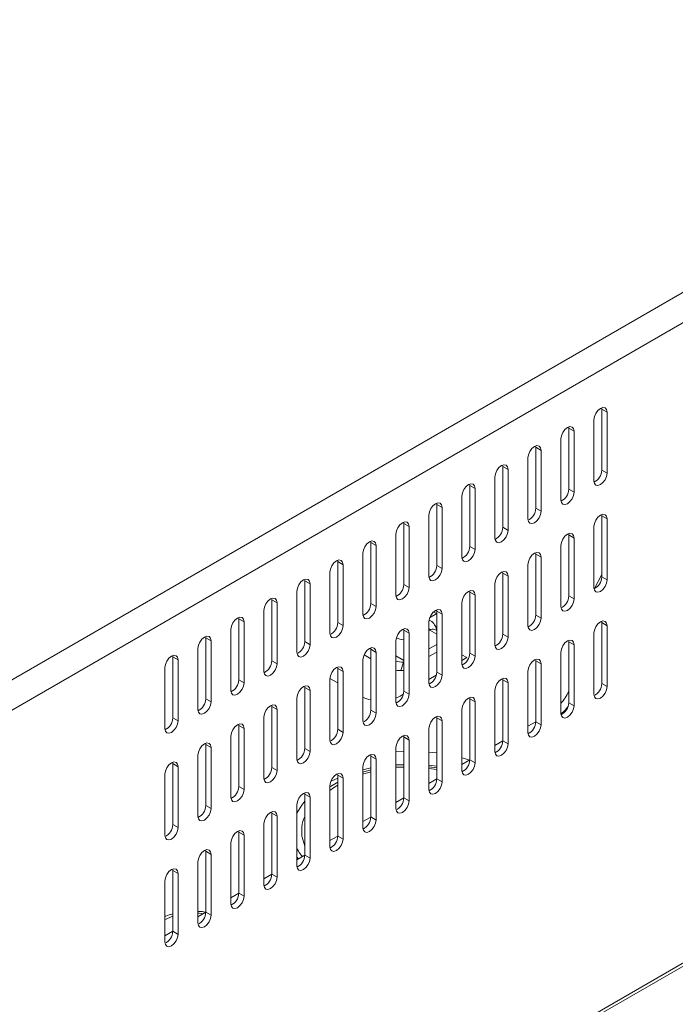
# Model space of a CAD drawing. Units: millimetres. Extents: x 0 to 1784, y 0 to 841.
# Drawn here: x 1588 to 1635, y 529 to 599 of the extents above; entities that cross this region are included whole.
import ezdxf

# ---------------------------------------------------------------- set-up
doc = ezdxf.new("R2010")
doc.units = ezdxf.units.MM

msp = doc.modelspace()

# ---------------------------------------------------------------- linework, layer by layer
at = {"color": 7, "linetype": 'Continuous', "lineweight": 15}
for p, q in [((1487.8511, 494.8219), (1668.8704, 599.3222)), ((1488.7939, 493.189), (1669.8132, 597.6892)), ((1629.3588, 571.6043), (1629.3667, 571.5091)), ((1629.3667, 571.5091), (1629.7439, 571.2914)), ((1629.3667, 571.5091), (1629.3667, 567.1543)), ((1629.7439, 571.2914), (1629.7439, 566.9366)), ((1627.0017, 570.2436), (1627.0097, 570.1485)), ((1628.8011, 566.3923), (1628.8011, 570.7472)), ((1627.0097, 570.1485), (1627.3868, 569.9308)), ((1627.0097, 570.1485), (1627.0097, 565.7936)), ((1627.3868, 569.9308), (1627.3868, 565.5759)), ((1624.6447, 568.8829), (1624.6527, 568.7878)), ((1626.444, 565.0316), (1626.444, 569.3865)), ((1624.6527, 568.7878), (1625.0298, 568.5701)), ((1624.6527, 568.7878), (1624.6527, 564.4329)), ((1625.0298, 568.5701), (1625.0298, 564.2152)), ((1622.2877, 567.5222), (1622.2957, 567.4271)), ((1622.2957, 567.4271), (1622.6728, 567.2094)), ((1622.2957, 567.4271), (1622.2957, 563.0722)), ((1624.087, 563.6709), (1624.087, 568.0258)), ((1622.6728, 567.2094), (1622.6728, 562.8545)), ((1629.3667, 567.1543), (1629.7439, 566.9366)), ((1619.9307, 566.1616), (1619.9386, 566.0664)), ((1619.9386, 566.0664), (1620.3158, 565.8487)), ((1619.9386, 566.0664), (1619.9386, 561.7115)), ((1621.73, 562.3102), (1621.73, 566.6651)), ((1619.373, 560.9496), (1619.373, 565.3044)), ((1620.3158, 565.8487), (1620.3158, 561.4938)), ((1627.0097, 565.7936), (1627.3868, 565.5759)), ((1617.5736, 564.8009), (1617.5816, 564.7057)), ((1617.5816, 564.7057), (1617.9587, 564.488)), ((1617.5816, 564.7057), (1617.5816, 560.3509)), ((1617.0159, 559.5889), (1617.0159, 563.9438)), ((1617.9587, 564.488), (1617.9587, 560.1332)), ((1624.6527, 564.4329), (1625.0298, 564.2152)), ((1629.3588, 563.9832), (1629.3667, 563.8881)), ((1629.3667, 563.8881), (1629.7439, 563.6704)), ((1629.3667, 563.8881), (1629.3667, 559.5332)), ((1615.2166, 563.4402), (1615.2246, 563.3451)), ((1615.2246, 563.3451), (1615.6017, 563.1274)), ((1615.2246, 563.3451), (1615.2246, 558.9902)), ((1629.7439, 563.6704), (1629.7439, 559.3155)), ((1614.6589, 558.2282), (1614.6589, 562.5831)), ((1615.6017, 563.1274), (1615.6017, 558.7725)), ((1622.2957, 563.0722), (1622.6728, 562.8545)), ((1627.0017, 562.6226), (1627.0097, 562.5274)), ((1627.0097, 562.5274), (1627.3868, 562.3097)), ((1627.0097, 562.5274), (1627.0097, 558.1725)), ((1628.8011, 558.7712), (1628.8011, 563.1261)), ((1612.8596, 562.0795), (1612.8676, 561.9844)), ((1612.8676, 561.9844), (1613.2447, 561.7667)), ((1612.8676, 561.9844), (1612.8676, 557.6295)), ((1627.3868, 562.3097), (1627.3868, 557.9548)), ((1612.3019, 556.8675), (1612.3019, 561.2224)), ((1613.2447, 561.7667), (1613.2447, 557.4118)), ((1619.9386, 561.7115), (1620.3158, 561.4938)), ((1624.6447, 561.2619), (1624.6527, 561.1667)), ((1624.6527, 561.1667), (1625.0298, 560.949)), ((1624.6527, 561.1667), (1624.6527, 556.8119)), ((1626.444, 557.4106), (1626.444, 561.7654)), ((1610.5026, 560.7188), (1610.5106, 560.6237)), ((1610.5106, 560.6237), (1610.8877, 560.406)), ((1610.5106, 560.6237), (1610.5106, 556.2688)), ((1610.8877, 560.406), (1610.8877, 556.0511)), ((1624.087, 556.0499), (1624.087, 560.4048)), ((1625.0298, 560.949), (1625.0298, 556.5941)), ((1609.9449, 555.5068), (1609.9449, 559.8617)), ((1617.5816, 560.3509), (1617.9587, 560.1332)), ((1622.2877, 559.9012), (1622.2957, 559.8061)), ((1622.2957, 559.8061), (1622.6728, 559.5883)), ((1622.2957, 559.8061), (1622.2957, 555.4512)), ((1628.8501, 558.6931), (1629.3667, 559.6988)), ((1608.1456, 559.3582), (1608.1535, 559.263)), ((1608.1535, 559.263), (1608.5307, 559.0453)), ((1608.1535, 559.263), (1608.1535, 554.9081)), ((1608.5307, 559.0453), (1608.5307, 554.6904)), ((1615.2246, 558.9902), (1615.6017, 558.7725)), ((1621.73, 554.6892), (1621.73, 559.0441)), ((1622.6728, 559.5883), (1622.6728, 555.2335)), ((1629.3667, 559.5332), (1629.7439, 559.3155)), ((1607.5878, 554.1462), (1607.5878, 558.501)), ((1619.9307, 558.5405), (1619.9386, 558.4454)), ((1619.9386, 558.4454), (1620.3158, 558.2277)), ((1619.9386, 558.4454), (1619.9386, 554.0905)), ((1605.7885, 557.9975), (1605.7965, 557.9023)), ((1605.7965, 557.9023), (1606.1736, 557.6846)), ((1605.7965, 557.9023), (1605.7965, 553.5475)), ((1606.1736, 557.6846), (1606.1736, 553.3297)), ((1612.8676, 557.6295), (1613.2447, 557.4118)), ((1619.373, 553.3285), (1619.373, 557.6834)), ((1620.3158, 558.2277), (1620.3158, 553.8728)), ((1627.0097, 558.1725), (1627.3868, 557.9548)), ((1605.2308, 552.7855), (1605.2308, 557.1404)), ((1617.5823, 557.1297), (1617.4346, 557.0952)), ((1617.5736, 557.1798), (1617.5816, 557.0847)), ((1617.5816, 557.0847), (1617.9587, 556.867)), ((1617.5816, 557.0847), (1617.5816, 552.7298)), ((1617.9587, 556.867), (1617.9587, 552.5121)), ((1603.4315, 556.6368), (1603.4395, 556.5417)), ((1603.4395, 556.5417), (1603.8166, 556.324)), ((1603.4395, 556.5417), (1603.4395, 552.1868)), ((1603.8166, 556.324), (1603.8166, 551.9691)), ((1610.5106, 556.2688), (1610.8877, 556.0511)), ((1617.0159, 551.9678), (1617.0159, 556.3227)), ((1617.0593, 556.4576), (1617.0321, 556.4734)), ((1624.6527, 556.8119), (1625.0298, 556.5941)), ((1629.3588, 556.3622), (1629.3667, 556.2671)), ((1629.3667, 556.2671), (1629.7439, 556.0493)), ((1629.3667, 556.2671), (1629.3667, 551.9122)), ((1602.8738, 551.4248), (1602.8738, 555.7797)), ((1615.2166, 555.8192), (1615.2246, 555.724)), ((1615.2246, 555.724), (1615.6017, 555.5063)), ((1615.2246, 555.724), (1615.2246, 551.3691)), ((1615.6017, 555.5063), (1615.6017, 551.1514)), ((1617.0159, 555.6946), (1617.0838, 555.7337)), ((1617.5816, 555.6943), (1617.4504, 555.77)), ((1622.2957, 555.4512), (1622.6728, 555.2335)), ((1628.8011, 551.1502), (1628.8011, 555.5051)), ((1629.7439, 556.0493), (1629.7439, 551.6945)), ((1601.0745, 555.2761), (1601.0825, 555.181)), ((1601.0825, 555.181), (1601.4596, 554.9633)), ((1601.0825, 555.181), (1601.0825, 550.8261)), ((1601.4596, 554.9633), (1601.4596, 550.6084)), ((1608.1535, 554.9081), (1608.5307, 554.6904)), ((1614.6589, 550.6072), (1614.6589, 554.962)), ((1627.0017, 555.0015), (1627.0097, 554.9064)), ((1627.0097, 554.9064), (1627.3868, 554.6887)), ((1627.0097, 554.9064), (1627.0097, 550.5515)), ((1600.5168, 550.0641), (1600.5168, 554.419)), ((1612.8099, 554.4373), (1612.8661, 554.4048)), ((1612.8596, 554.4585), (1612.8676, 554.3633)), ((1612.8676, 554.3633), (1613.2447, 554.1456)), ((1612.8676, 554.3633), (1612.8676, 550.0085)), ((1613.2447, 554.1456), (1613.2447, 549.7907)), ((1617.0159, 554.385), (1617.5816, 554.7115)), ((1617.0159, 553.8406), (1617.5816, 554.1672)), ((1619.9386, 554.0905), (1620.3158, 553.8728)), ((1626.444, 549.7895), (1626.444, 554.1444)), ((1627.3868, 554.6887), (1627.3868, 550.3338)), ((1598.7175, 553.9154), (1598.7254, 553.8203)), ((1598.7254, 553.8203), (1599.1026, 553.6026)), ((1598.7254, 553.8203), (1598.7254, 549.4654)), ((1599.1026, 553.6026), (1599.1026, 549.2477)), ((1605.7965, 553.5475), (1606.1736, 553.3297)), ((1612.3019, 549.2465), (1612.3019, 553.6014)), ((1612.3854, 553.959), (1612.8676, 553.6806)), ((1615.2049, 553.4495), (1615.0057, 552.8412)), ((1615.2246, 553.4503), (1615.2049, 553.4495)), ((1619.7265, 553.7725), (1619.373, 553.9766)), ((1619.373, 553.5684), (1619.7265, 553.7725)), ((1624.6447, 553.6408), (1624.6527, 553.5457)), ((1624.6527, 553.5457), (1625.0298, 553.328)), ((1624.6527, 553.5457), (1624.6527, 549.1908)), ((1598.1598, 548.7034), (1598.1598, 553.0583)), ((1610.5026, 553.0978), (1610.5106, 553.0027)), ((1610.5106, 553.0027), (1610.8877, 552.7849)), ((1610.5106, 553.0027), (1610.5106, 548.6478)), ((1610.8877, 552.7849), (1610.8877, 548.4301)), ((1615.2006, 552.8487), (1615.0057, 552.8412)), ((1615.2246, 552.8505), (1615.2006, 552.8487)), ((1617.5816, 552.7298), (1617.9587, 552.5121)), ((1624.087, 548.4288), (1624.087, 552.7837)), ((1625.0298, 553.328), (1625.0298, 548.9731)), ((1488.9353, 447.5443), (1669.8132, 551.9629)), ((1603.4395, 552.1868), (1603.8166, 551.9691)), ((1609.9449, 547.8858), (1609.9449, 552.2407)), ((1609.9466, 552.2884), (1610.5105, 551.9628)), ((1617.0159, 552.2077), (1617.5502, 552.5161)), ((1622.2877, 552.2801), (1622.2957, 552.185)), ((1622.2957, 552.185), (1622.6728, 551.9673)), ((1622.2957, 552.185), (1622.2957, 547.8301)), ((1622.6728, 551.9673), (1622.6728, 547.6124)), ((1488.7972, 447.239), (1669.6751, 551.6577)), ((1608.1456, 551.7371), (1608.1535, 551.642)), ((1608.1535, 551.642), (1608.5307, 551.4243)), ((1608.1535, 551.642), (1608.1535, 547.2871)), ((1608.5307, 551.4243), (1608.5307, 547.0694)), ((1615.2246, 551.3691), (1615.6017, 551.1514)), ((1621.73, 547.0681), (1621.73, 551.423)), ((1629.3667, 551.9122), (1629.7439, 551.6945)), ((1601.0825, 550.8261), (1601.4596, 550.6084)), ((1607.5878, 546.5251), (1607.5878, 550.88)), ((1614.9653, 551.0239), (1615.1931, 551.1554)), ((1619.9307, 550.9195), (1619.9386, 550.8243)), ((1619.9386, 550.8243), (1620.3158, 550.6066)), ((1619.9386, 550.8243), (1619.9386, 546.4694)), ((1620.3158, 550.6066), (1620.3158, 546.2517)), ((1627.0097, 550.5515), (1627.3868, 550.3338)), ((1605.7885, 550.3764), (1605.7965, 550.2813)), ((1605.7965, 550.2813), (1606.1736, 550.0636)), ((1605.7965, 550.2813), (1605.7965, 545.9264)), ((1606.1736, 550.0636), (1606.1736, 545.7087)), ((1612.8676, 550.0085), (1613.2447, 549.7907)), ((1619.373, 545.7075), (1619.373, 550.0624)), ((1598.7254, 549.4654), (1599.1026, 549.2477)), ((1605.2308, 545.1644), (1605.2308, 549.5193)), ((1617.5736, 549.5588), (1617.5816, 549.4637)), ((1617.5816, 549.4637), (1617.9587, 549.2459)), ((1617.5816, 549.4637), (1617.5816, 545.1088)), ((1617.9587, 549.2459), (1617.9587, 544.8911)), ((1624.087, 548.8639), (1624.6527, 549.1905)), ((1624.6527, 549.1908), (1625.0298, 548.9731)), ((1603.4315, 549.0158), (1603.4395, 548.9206)), ((1603.4395, 548.9206), (1603.8166, 548.7029)), ((1603.4395, 548.9206), (1603.4395, 544.5657)), ((1603.8166, 548.7029), (1603.8166, 544.348)), ((1610.5106, 548.6478), (1610.8877, 548.4301)), ((1617.0159, 544.3468), (1617.0159, 548.7017)), ((1602.8738, 543.8037), (1602.8738, 548.1586)), ((1615.2166, 548.1981), (1615.2246, 548.103)), ((1615.2246, 548.103), (1615.6017, 547.8853)), ((1615.2246, 548.103), (1615.2246, 543.7481)), ((1615.6017, 547.8853), (1615.6017, 543.5304)), ((1621.73, 547.5032), (1622.2957, 547.8298)), ((1622.2957, 547.8301), (1622.6728, 547.6124)), ((1601.0745, 547.6551), (1601.0825, 547.5599)), ((1601.0825, 547.5599), (1601.4596, 547.3422)), ((1601.0825, 547.5599), (1601.0825, 543.2051)), ((1601.4596, 547.3422), (1601.4596, 542.9873)), ((1608.1535, 547.2871), (1608.5307, 547.0694)), ((1614.6589, 542.9861), (1614.6589, 547.341)), ((1600.5168, 542.4431), (1600.5168, 546.798)), ((1612.8587, 546.8422), (1612.8676, 546.7423)), ((1612.8676, 546.7423), (1613.2447, 546.5246)), ((1612.8676, 546.7423), (1612.8676, 542.3874)), ((1613.2447, 546.5246), (1613.2447, 542.1697)), ((1619.373, 546.1425), (1619.9386, 546.4691)), ((1619.9386, 546.4694), (1620.3158, 546.2517)), ((1598.7175, 546.2944), (1598.7254, 546.1993)), ((1598.7254, 546.1993), (1599.1026, 545.9815)), ((1598.7254, 546.1993), (1598.7254, 541.8444)), ((1599.1026, 545.9815), (1599.1026, 541.6267)), ((1605.7965, 545.9264), (1606.1736, 545.7087)), ((1612.3019, 541.6254), (1612.3019, 545.9803)), ((1612.8676, 545.8938), (1612.3019, 545.7669)), ((1612.8676, 545.7531), (1612.3019, 545.591)), ((1615.2246, 546.1552), (1614.6589, 546.1292)), ((1615.2246, 546.0449), (1614.6589, 546.0066)), ((1617.5816, 545.889), (1617.0159, 545.9646)), ((1598.1598, 541.0824), (1598.1598, 545.4373)), ((1610.5026, 545.4767), (1610.5106, 545.3816)), ((1610.5106, 545.3816), (1610.8877, 545.1639)), ((1610.5106, 545.3816), (1610.5106, 541.0267)), ((1610.8877, 545.1639), (1610.8877, 540.809)), ((1617.0159, 544.7819), (1617.5816, 545.1084)), ((1617.5816, 545.1088), (1617.9587, 544.8911)), ((1603.4395, 544.5657), (1603.8166, 544.348)), ((1609.9449, 540.2647), (1609.9449, 544.6196)), ((1610.5106, 544.8769), (1609.987, 544.5624)), ((1608.1456, 544.1161), (1608.1535, 544.0209)), ((1608.1535, 544.0209), (1608.5307, 543.8032)), ((1608.1535, 544.0209), (1608.1535, 539.666)), ((1608.5307, 543.8032), (1608.5307, 539.4483)), ((1614.6589, 543.4212), (1615.2246, 543.7477)), ((1615.2246, 543.7481), (1615.6017, 543.5304)), ((1601.0825, 543.2051), (1601.4596, 542.9873)), ((1607.5878, 538.9041), (1607.5878, 543.2589)), ((1605.7885, 542.7554), (1605.7965, 542.6602)), ((1605.7965, 542.6602), (1606.1736, 542.4425)), ((1605.7965, 542.6602), (1605.7965, 538.3054)), ((1606.1736, 542.4425), (1606.1736, 538.0877)), ((1612.3019, 542.0605), (1612.8676, 542.3871)), ((1612.8676, 542.3874), (1613.2447, 542.1697)), ((1598.7254, 541.8444), (1599.1026, 541.6267)), ((1603.4315, 541.3947), (1603.4395, 541.2996)), ((1605.2308, 537.5434), (1605.2308, 541.8983)), ((1603.4395, 541.2996), (1603.8166, 541.0819)), ((1603.4395, 541.2996), (1603.4395, 536.9447)), ((1603.8166, 541.0819), (1603.8166, 536.727)), ((1609.9449, 540.6998), (1610.5106, 541.0264)), ((1610.5106, 541.0267), (1610.8877, 540.809)), ((1601.0745, 540.034), (1601.0825, 539.9389)), ((1602.8738, 536.1827), (1602.8738, 540.5376)), ((1601.0825, 539.9389), (1601.4596, 539.7212)), ((1601.0825, 539.9389), (1601.0825, 535.584)), ((1601.4596, 539.7212), (1601.4596, 535.3663)), ((1607.5878, 539.3391), (1608.1535, 539.6657)), ((1608.1535, 539.666), (1608.5307, 539.4483)), ((1598.7175, 538.6733), (1598.7254, 538.5782)), ((1598.7254, 538.5782), (1599.1026, 538.3605)), ((1598.7254, 538.5782), (1598.7254, 534.2233)), ((1600.5168, 534.822), (1600.5168, 539.1769)), ((1599.1026, 538.3605), (1599.1026, 534.0056)), ((1605.2308, 537.9784), (1605.7965, 538.305)), ((1605.7965, 538.3054), (1606.1736, 538.0877)), ((1598.1598, 533.4613), (1598.1598, 537.8162)), ((1602.8738, 536.6178), (1603.4395, 536.9443)), ((1603.4395, 536.9447), (1603.8166, 536.727)), ((1600.5168, 535.2571), (1601.0825, 535.5837)), ((1601.0825, 535.584), (1601.4596, 535.3663)), ((1598.1598, 533.8964), (1598.7254, 534.223)), ((1598.7254, 534.2233), (1599.1026, 534.0056))]:
    msp.add_line(p, q, dxfattribs=at)
at = {"color": 8, "linetype": 'Continuous', "lineweight": 15}
for p, q in [((1617.5816, 556.9103), (1617.0737, 556.6171)), ((1617.0318, 556.4721), (1617.057, 556.459)), ((1617.5816, 555.4463), (1617.0838, 555.7337)), ((1617.517, 555.9042), (1617.5816, 555.9414)), ((1614.6589, 553.9027), (1615.2246, 553.5761)), ((1615.2246, 553.5582), (1614.6589, 553.8848)), ((1615.2246, 547.0848), (1614.6589, 547.0608)), ((1617.5816, 546.9621), (1617.0159, 547.0248)), ((1612.8676, 545.6138), (1612.3019, 545.4576)), ((1615.2246, 545.9289), (1614.6589, 545.898)), ((1607.9557, 541.0246), (1608.1535, 540.3003)), ((1607.5878, 539.5291), (1607.7016, 539.4048)), ((1598.7254, 535.3134), (1598.1343, 535.0512))]:
    msp.add_line(p, q, dxfattribs=at)
at = {"color": 7, "linetype": 'Continuous', "lineweight": 15, "flags": 128}
for points in [[(1628.8011, 570.7472), (1628.8369, 570.9762), (1628.9391, 571.2118), (1629.0921, 571.4181), (1629.2725, 571.5637), (1629.4529, 571.6264), (1629.6058, 571.5967), (1629.708, 571.479), (1629.7439, 571.2914)], [(1626.444, 569.3865), (1626.4799, 569.6155), (1626.5821, 569.8511), (1626.735, 570.0574), (1626.9154, 570.203), (1627.0958, 570.2657), (1627.2488, 570.236), (1627.351, 570.1184), (1627.3868, 569.9308)], [(1624.087, 568.0258), (1624.1229, 568.2548), (1624.2251, 568.4904), (1624.378, 568.6967), (1624.5584, 568.8423), (1624.7388, 568.905), (1624.8917, 568.8753), (1624.9939, 568.7577), (1625.0298, 568.5701)], [(1621.73, 566.6651), (1621.7659, 566.8942), (1621.8681, 567.1298), (1622.021, 567.336), (1622.2014, 567.4816), (1622.3818, 567.5443), (1622.5347, 567.5146), (1622.6369, 567.397), (1622.6728, 567.2094)], [(1629.7439, 566.9366), (1629.708, 566.7075), (1629.6058, 566.4719), (1629.4529, 566.2656), (1629.2725, 566.1201), (1629.0921, 566.0573), (1628.9391, 566.0871), (1628.8369, 566.2047), (1628.8011, 566.3923)], [(1619.373, 565.3044), (1619.4088, 565.5335), (1619.511, 565.7691), (1619.664, 565.9754), (1619.8444, 566.1209), (1620.0248, 566.1836), (1620.1777, 566.1539), (1620.2799, 566.0363), (1620.3158, 565.8487)], [(1627.3868, 565.5759), (1627.351, 565.3468), (1627.2488, 565.1112), (1627.0958, 564.905), (1626.9154, 564.7594), (1626.735, 564.6967), (1626.5821, 564.7264), (1626.4799, 564.844), (1626.444, 565.0316)], [(1617.0159, 563.9438), (1617.0518, 564.1728), (1617.154, 564.4084), (1617.3069, 564.6147), (1617.4873, 564.7603), (1617.6677, 564.823), (1617.8207, 564.7933), (1617.9229, 564.6756), (1617.9587, 564.488)], [(1625.0298, 564.2152), (1624.9939, 563.9862), (1624.8917, 563.7506), (1624.7388, 563.5443), (1624.5584, 563.3987), (1624.378, 563.336), (1624.2251, 563.3657), (1624.1229, 563.4833), (1624.087, 563.6709)], [(1628.8011, 563.1261), (1628.8369, 563.3552), (1628.9391, 563.5907), (1629.0921, 563.797), (1629.2725, 563.9426), (1629.4529, 564.0053), (1629.6058, 563.9756), (1629.708, 563.858), (1629.7439, 563.6704)], [(1614.6589, 562.5831), (1614.6948, 562.8121), (1614.797, 563.0477), (1614.9499, 563.254), (1615.1303, 563.3996), (1615.3107, 563.4623), (1615.4637, 563.4326), (1615.5658, 563.315), (1615.6017, 563.1274)], [(1622.6728, 562.8545), (1622.6369, 562.6255), (1622.5347, 562.3899), (1622.3818, 562.1836), (1622.2014, 562.038), (1622.021, 561.9753), (1621.8681, 562.005), (1621.7659, 562.1226), (1621.73, 562.3102)], [(1626.444, 561.7654), (1626.4799, 561.9945), (1626.5821, 562.2301), (1626.735, 562.4364), (1626.9154, 562.5819), (1627.0958, 562.6446), (1627.2488, 562.6149), (1627.351, 562.4973), (1627.3868, 562.3097)], [(1612.3019, 561.2224), (1612.3378, 561.4514), (1612.44, 561.687), (1612.5929, 561.8933), (1612.7733, 562.0389), (1612.9537, 562.1016), (1613.1066, 562.0719), (1613.2088, 561.9543), (1613.2447, 561.7667)], [(1620.3158, 561.4938), (1620.2799, 561.2648), (1620.1777, 561.0292), (1620.0248, 560.8229), (1619.8444, 560.6773), (1619.664, 560.6146), (1619.511, 560.6443), (1619.4088, 560.762), (1619.373, 560.9496)], [(1624.087, 560.4048), (1624.1229, 560.6338), (1624.2251, 560.8694), (1624.378, 561.0757), (1624.5584, 561.2213), (1624.7388, 561.284), (1624.8917, 561.2542), (1624.9939, 561.1366), (1625.0298, 560.949)], [(1609.9449, 559.8617), (1609.9808, 560.0908), (1610.0829, 560.3264), (1610.2359, 560.5326), (1610.4163, 560.6782), (1610.5967, 560.7409), (1610.7496, 560.7112), (1610.8518, 560.5936), (1610.8877, 560.406)], [(1617.9587, 560.1332), (1617.9229, 559.9041), (1617.8207, 559.6685), (1617.6677, 559.4622), (1617.4873, 559.3167), (1617.3069, 559.2539), (1617.154, 559.2837), (1617.0518, 559.4013), (1617.0159, 559.5889)], [(1621.73, 559.0441), (1621.7659, 559.2731), (1621.8681, 559.5087), (1622.021, 559.715), (1622.2014, 559.8606), (1622.3818, 559.9233), (1622.5347, 559.8936), (1622.6369, 559.776), (1622.6728, 559.5883)], [(1607.5878, 558.501), (1607.6237, 558.7301), (1607.7259, 558.9657), (1607.8788, 559.172), (1608.0593, 559.3175), (1608.2396, 559.3802), (1608.3926, 559.3505), (1608.4948, 559.2329), (1608.5307, 559.0453)], [(1629.7439, 559.3155), (1629.708, 559.0865), (1629.6058, 558.8509), (1629.4529, 558.6446), (1629.2725, 558.499), (1629.0921, 558.4363), (1628.9391, 558.466), (1628.8369, 558.5836), (1628.8011, 558.7712)], [(1615.6017, 558.7725), (1615.5658, 558.5434), (1615.4637, 558.3078), (1615.3107, 558.1016), (1615.1303, 557.956), (1614.9499, 557.8933), (1614.797, 557.923), (1614.6948, 558.0406), (1614.6589, 558.2282)], [(1619.373, 557.6834), (1619.4088, 557.9124), (1619.511, 558.148), (1619.664, 558.3543), (1619.8444, 558.4999), (1620.0248, 558.5626), (1620.1777, 558.5329), (1620.2799, 558.4153), (1620.3158, 558.2277)], [(1605.2308, 557.1404), (1605.2667, 557.3694), (1605.3689, 557.605), (1605.5218, 557.8113), (1605.7022, 557.9569), (1605.8826, 558.0196), (1606.0356, 557.9899), (1606.1377, 557.8722), (1606.1736, 557.6846)], [(1627.3868, 557.9548), (1627.351, 557.7258), (1627.2488, 557.4902), (1627.0958, 557.2839), (1626.9154, 557.1383), (1626.735, 557.0756), (1626.5821, 557.1053), (1626.4799, 557.223), (1626.444, 557.4106)], [(1613.2447, 557.4118), (1613.2088, 557.1828), (1613.1066, 556.9472), (1612.9537, 556.7409), (1612.7733, 556.5953), (1612.5929, 556.5326), (1612.44, 556.5623), (1612.3378, 556.6799), (1612.3019, 556.8675)], [(1617.0159, 556.3227), (1617.0518, 556.5517), (1617.154, 556.7873), (1617.3069, 556.9936), (1617.4873, 557.1392), (1617.6677, 557.2019), (1617.8207, 557.1722), (1617.9229, 557.0546), (1617.9587, 556.867)], [(1602.8738, 555.7797), (1602.9097, 556.0087), (1603.0119, 556.2443), (1603.1648, 556.4506), (1603.3452, 556.5962), (1603.5256, 556.6589), (1603.6785, 556.6292), (1603.7807, 556.5116), (1603.8166, 556.324)], [(1625.0298, 556.5941), (1624.9939, 556.3651), (1624.8917, 556.1295), (1624.7388, 555.9232), (1624.5584, 555.7776), (1624.378, 555.7149), (1624.2251, 555.7447), (1624.1229, 555.8623), (1624.087, 556.0499)], [(1628.8011, 555.5051), (1628.8369, 555.7341), (1628.9391, 555.9697), (1629.0921, 556.176), (1629.2725, 556.3216), (1629.4529, 556.3843), (1629.6058, 556.3546), (1629.708, 556.2369), (1629.7439, 556.0493)], [(1610.8877, 556.0511), (1610.8518, 555.8221), (1610.7496, 555.5865), (1610.5967, 555.3802), (1610.4163, 555.2346), (1610.2359, 555.1719), (1610.0829, 555.2016), (1609.9808, 555.3192), (1609.9449, 555.5068)], [(1614.6589, 554.962), (1614.6948, 555.1911), (1614.797, 555.4267), (1614.9499, 555.633), (1615.1303, 555.7785), (1615.3107, 555.8412), (1615.4637, 555.8115), (1615.5658, 555.6939), (1615.6017, 555.5063)], [(1600.5168, 554.419), (1600.5527, 554.648), (1600.6549, 554.8836), (1600.8078, 555.0899), (1600.9882, 555.2355), (1601.1686, 555.2982), (1601.3215, 555.2685), (1601.4237, 555.1509), (1601.4596, 554.9633)], [(1622.6728, 555.2335), (1622.6369, 555.0044), (1622.5347, 554.7688), (1622.3818, 554.5625), (1622.2014, 554.417), (1622.021, 554.3543), (1621.8681, 554.384), (1621.7659, 554.5016), (1621.73, 554.6892)], [(1626.444, 554.1444), (1626.4799, 554.3734), (1626.5821, 554.609), (1626.735, 554.8153), (1626.9154, 554.9609), (1627.0958, 555.0236), (1627.2488, 554.9939), (1627.351, 554.8763), (1627.3868, 554.6887)], [(1608.5307, 554.6904), (1608.4948, 554.4614), (1608.3926, 554.2258), (1608.2396, 554.0195), (1608.0593, 553.8739), (1607.8788, 553.8112), (1607.7259, 553.8409), (1607.6237, 553.9586), (1607.5878, 554.1462)], [(1612.3019, 553.6014), (1612.3378, 553.8304), (1612.44, 554.066), (1612.5929, 554.2723), (1612.7733, 554.4179), (1612.9537, 554.4806), (1613.1066, 554.4508), (1613.2088, 554.3332), (1613.2447, 554.1456)], [(1598.1598, 553.0583), (1598.1956, 553.2874), (1598.2978, 553.523), (1598.4508, 553.7292), (1598.6312, 553.8748), (1598.8116, 553.9375), (1598.9645, 553.9078), (1599.0667, 553.7902), (1599.1026, 553.6026)], [(1620.3158, 553.8728), (1620.2799, 553.6438), (1620.1777, 553.4082), (1620.0248, 553.2019), (1619.8444, 553.0563), (1619.664, 552.9936), (1619.511, 553.0233), (1619.4088, 553.1409), (1619.373, 553.3285)], [(1624.087, 552.7837), (1624.1229, 553.0127), (1624.2251, 553.2483), (1624.378, 553.4546), (1624.5584, 553.6002), (1624.7388, 553.6629), (1624.8917, 553.6332), (1624.9939, 553.5156), (1625.0298, 553.328)], [(1606.1736, 553.3297), (1606.1377, 553.1007), (1606.0356, 552.8651), (1605.8826, 552.6588), (1605.7022, 552.5133), (1605.5218, 552.4505), (1605.3689, 552.4803), (1605.2667, 552.5979), (1605.2308, 552.7855)], [(1609.9449, 552.2407), (1609.9808, 552.4697), (1610.0829, 552.7053), (1610.2359, 552.9116), (1610.4163, 553.0572), (1610.5967, 553.1199), (1610.7496, 553.0902), (1610.8518, 552.9726), (1610.8877, 552.7849)], [(1603.8166, 551.9691), (1603.7807, 551.74), (1603.6785, 551.5044), (1603.5256, 551.2982), (1603.3452, 551.1526), (1603.1648, 551.0899), (1603.0119, 551.1196), (1602.9097, 551.2372), (1602.8738, 551.4248)], [(1617.9587, 552.5121), (1617.9229, 552.2831), (1617.8207, 552.0475), (1617.6677, 551.8412), (1617.4873, 551.6956), (1617.3069, 551.6329), (1617.154, 551.6626), (1617.0518, 551.7802), (1617.0159, 551.9678)], [(1621.73, 551.423), (1621.7659, 551.6521), (1621.8681, 551.8877), (1622.021, 552.0939), (1622.2014, 552.2395), (1622.3818, 552.3022), (1622.5347, 552.2725), (1622.6369, 552.1549), (1622.6728, 551.9673)], [(1607.5878, 550.88), (1607.6237, 551.109), (1607.7259, 551.3446), (1607.8788, 551.5509), (1608.0593, 551.6965), (1608.2396, 551.7592), (1608.3926, 551.7295), (1608.4948, 551.6119), (1608.5307, 551.4243)], [(1629.7439, 551.6945), (1629.708, 551.4654), (1629.6058, 551.2298), (1629.4529, 551.0235), (1629.2725, 550.878), (1629.0921, 550.8153), (1628.9391, 550.845), (1628.8369, 550.9626), (1628.8011, 551.1502)], [(1601.4596, 550.6084), (1601.4237, 550.3794), (1601.3215, 550.1438), (1601.1686, 549.9375), (1600.9882, 549.7919), (1600.8078, 549.7292), (1600.6549, 549.7589), (1600.5527, 549.8765), (1600.5168, 550.0641)], [(1615.6017, 551.1514), (1615.5658, 550.9224), (1615.4637, 550.6868), (1615.3107, 550.4805), (1615.1303, 550.3349), (1614.9499, 550.2722), (1614.797, 550.3019), (1614.6948, 550.4196), (1614.6589, 550.6072)], [(1614.6589, 550.879), (1614.6623, 550.8803), (1614.9653, 551.0239)], [(1619.373, 550.0624), (1619.4088, 550.2914), (1619.511, 550.527), (1619.664, 550.7333), (1619.8444, 550.8788), (1620.0248, 550.9416), (1620.1777, 550.9118), (1620.2799, 550.7942), (1620.3158, 550.6066)], [(1605.2308, 549.5193), (1605.2667, 549.7483), (1605.3689, 549.9839), (1605.5218, 550.1902), (1605.7022, 550.3358), (1605.8826, 550.3985), (1606.0356, 550.3688), (1606.1377, 550.2512), (1606.1736, 550.0636)], [(1627.3868, 550.3338), (1627.351, 550.1047), (1627.2488, 549.8692), (1627.0958, 549.6629), (1626.9154, 549.5173), (1626.735, 549.4546), (1626.5821, 549.4843), (1626.4799, 549.6019), (1626.444, 549.7895)], [(1626.9527, 550.2592), (1626.7414, 550.0177), (1626.4462, 549.738)], [(1599.1026, 549.2477), (1599.0667, 549.0187), (1598.9645, 548.7831), (1598.8116, 548.5768), (1598.6312, 548.4312), (1598.4508, 548.3685), (1598.2978, 548.3982), (1598.1956, 548.5158), (1598.1598, 548.7034)], [(1613.2447, 549.7907), (1613.2088, 549.5617), (1613.1066, 549.3261), (1612.9537, 549.1198), (1612.7733, 548.9742), (1612.5929, 548.9115), (1612.44, 548.9413), (1612.3378, 549.0589), (1612.3019, 549.2465)], [(1617.0159, 548.7017), (1617.0518, 548.9307), (1617.154, 549.1663), (1617.3069, 549.3726), (1617.4873, 549.5182), (1617.6677, 549.5809), (1617.8207, 549.5512), (1617.9229, 549.4335), (1617.9587, 549.2459)], [(1602.8738, 548.1586), (1602.9097, 548.3877), (1603.0119, 548.6233), (1603.1648, 548.8296), (1603.3452, 548.9751), (1603.5256, 549.0378), (1603.6785, 549.0081), (1603.7807, 548.8905), (1603.8166, 548.7029)], [(1610.8877, 548.4301), (1610.8518, 548.201), (1610.7496, 547.9654), (1610.5967, 547.7591), (1610.4163, 547.6136), (1610.2359, 547.5509), (1610.0829, 547.5806), (1609.9808, 547.6982), (1609.9449, 547.8858)], [(1625.0298, 548.9731), (1624.9939, 548.7441), (1624.8917, 548.5085), (1624.7388, 548.3022), (1624.5584, 548.1566), (1624.378, 548.0939), (1624.2251, 548.1236), (1624.1229, 548.2412), (1624.087, 548.4288)], [(1614.6589, 547.341), (1614.6948, 547.57), (1614.797, 547.8056), (1614.9499, 548.0119), (1615.1303, 548.1575), (1615.3107, 548.2202), (1615.4637, 548.1905), (1615.5658, 548.0729), (1615.6017, 547.8853)], [(1600.5168, 546.798), (1600.5527, 547.027), (1600.6549, 547.2626), (1600.8078, 547.4689), (1600.9882, 547.6145), (1601.1686, 547.6772), (1601.3215, 547.6474), (1601.4237, 547.5298), (1601.4596, 547.3422)], [(1608.5307, 547.0694), (1608.4948, 546.8404), (1608.3926, 546.6048), (1608.2396, 546.3985), (1608.0593, 546.2529), (1607.8788, 546.1902), (1607.7259, 546.2199), (1607.6237, 546.3375), (1607.5878, 546.5251)], [(1622.6728, 547.6124), (1622.6369, 547.3834), (1622.5347, 547.1478), (1622.3818, 546.9415), (1622.2014, 546.7959), (1622.021, 546.7332), (1621.8681, 546.7629), (1621.7659, 546.8805), (1621.73, 547.0681)], [(1598.1598, 545.4373), (1598.1956, 545.6663), (1598.2978, 545.9019), (1598.4508, 546.1082), (1598.6312, 546.2538), (1598.8116, 546.3165), (1598.9645, 546.2868), (1599.0667, 546.1692), (1599.1026, 545.9815)], [(1612.3019, 545.9803), (1612.3378, 546.2093), (1612.44, 546.4449), (1612.5929, 546.6512), (1612.7733, 546.7968), (1612.9537, 546.8595), (1613.1066, 546.8298), (1613.2088, 546.7122), (1613.2447, 546.5246)], [(1606.1736, 545.7087), (1606.1377, 545.4797), (1606.0356, 545.2441), (1605.8826, 545.0378), (1605.7022, 544.8922), (1605.5218, 544.8295), (1605.3689, 544.8592), (1605.2667, 544.9768), (1605.2308, 545.1644)], [(1617.5816, 546.0224), (1617.1841, 546.0726), (1617.0159, 546.0903)], [(1620.3158, 546.2517), (1620.2799, 546.0227), (1620.1777, 545.7871), (1620.0248, 545.5808), (1619.8444, 545.4352), (1619.664, 545.3725), (1619.511, 545.4023), (1619.4088, 545.5199), (1619.373, 545.7075)], [(1609.9449, 544.6196), (1609.9808, 544.8487), (1610.0829, 545.0843), (1610.2359, 545.2905), (1610.4163, 545.4361), (1610.5967, 545.4988), (1610.7496, 545.4691), (1610.8518, 545.3515), (1610.8877, 545.1639)], [(1610.5106, 545.1579), (1610.5054, 545.1556), (1610.0019, 544.9121)], [(1603.8166, 544.348), (1603.7807, 544.119), (1603.6785, 543.8834), (1603.5256, 543.6771), (1603.3452, 543.5315), (1603.1648, 543.4688), (1603.0119, 543.4985), (1602.9097, 543.6162), (1602.8738, 543.8037)], [(1617.9587, 544.8911), (1617.9229, 544.662), (1617.8207, 544.4264), (1617.6677, 544.2201), (1617.4873, 544.0746), (1617.3069, 544.0119), (1617.154, 544.0416), (1617.0518, 544.1592), (1617.0159, 544.3468)], [(1607.5878, 543.2589), (1607.6237, 543.488), (1607.7259, 543.7236), (1607.8788, 543.9299), (1608.0593, 544.0754), (1608.2396, 544.1381), (1608.3926, 544.1084), (1608.4948, 543.9908), (1608.5307, 543.8032)], [(1608.1535, 543.507), (1607.937, 543.2375), (1607.5878, 542.6686)], [(1615.6017, 543.5304), (1615.5658, 543.3013), (1615.4637, 543.0658), (1615.3107, 542.8595), (1615.1303, 542.7139), (1614.9499, 542.6512), (1614.797, 542.6809), (1614.6948, 542.7985), (1614.6589, 542.9861)], [(1601.4596, 542.9873), (1601.4237, 542.7583), (1601.3215, 542.5227), (1601.1686, 542.3164), (1600.9882, 542.1708), (1600.8078, 542.1081), (1600.6549, 542.1379), (1600.5527, 542.2555), (1600.5168, 542.4431)], [(1605.2308, 541.8983), (1605.2667, 542.1273), (1605.3689, 542.3629), (1605.5218, 542.5692), (1605.7022, 542.7148), (1605.8826, 542.7775), (1606.0356, 542.7478), (1606.1377, 542.6301), (1606.1736, 542.4425)], [(1613.2447, 542.1697), (1613.2088, 541.9407), (1613.1066, 541.7051), (1612.9537, 541.4988), (1612.7733, 541.3532), (1612.5929, 541.2905), (1612.44, 541.3202), (1612.3378, 541.4378), (1612.3019, 541.6254)], [(1599.1026, 541.6267), (1599.0667, 541.3976), (1598.9645, 541.162), (1598.8116, 540.9557), (1598.6312, 540.8102), (1598.4508, 540.7475), (1598.2978, 540.7772), (1598.1956, 540.8948), (1598.1598, 541.0824)], [(1602.8738, 540.5376), (1602.9097, 540.7666), (1603.0119, 541.0022), (1603.1648, 541.2085), (1603.3452, 541.3541), (1603.5256, 541.4168), (1603.6785, 541.3871), (1603.7807, 541.2695), (1603.8166, 541.0819)], [(1607.9373, 541.457), (1607.9524, 541.0517), (1607.9557, 541.0246)], [(1610.8877, 540.809), (1610.8518, 540.58), (1610.7496, 540.3444), (1610.5967, 540.1381), (1610.4163, 539.9925), (1610.2359, 539.9298), (1610.0829, 539.9595), (1609.9808, 540.0771), (1609.9449, 540.2647)], [(1600.5168, 539.1769), (1600.5527, 539.4059), (1600.6549, 539.6415), (1600.8078, 539.8478), (1600.9882, 539.9934), (1601.1686, 540.0561), (1601.3215, 540.0264), (1601.4237, 539.9088), (1601.4596, 539.7212)], [(1608.5307, 539.4483), (1608.4948, 539.2193), (1608.3926, 538.9837), (1608.2396, 538.7774), (1608.0593, 538.6318), (1607.8788, 538.5691), (1607.7259, 538.5989), (1607.6237, 538.7165), (1607.5878, 538.9041)], [(1598.1598, 537.8162), (1598.1956, 538.0453), (1598.2978, 538.2809), (1598.4508, 538.4871), (1598.6312, 538.6327), (1598.8116, 538.6954), (1598.9645, 538.6657), (1599.0667, 538.5481), (1599.1026, 538.3605)], [(1606.1736, 538.0877), (1606.1377, 537.8586), (1606.0356, 537.623), (1605.8826, 537.4167), (1605.7022, 537.2712), (1605.5218, 537.2085), (1605.3689, 537.2382), (1605.2667, 537.3558), (1605.2308, 537.5434)], [(1603.8166, 536.727), (1603.7807, 536.4979), (1603.6785, 536.2623), (1603.5256, 536.0561), (1603.3452, 535.9105), (1603.1648, 535.8478), (1603.0119, 535.8775), (1602.9097, 535.9951), (1602.8738, 536.1827)], [(1601.4596, 535.3663), (1601.4237, 535.1373), (1601.3215, 534.9017), (1601.1686, 534.6954), (1600.9882, 534.5498), (1600.8078, 534.4871), (1600.6549, 534.5168), (1600.5527, 534.6344), (1600.5168, 534.822)], [(1599.1026, 534.0056), (1599.0667, 533.7766), (1598.9645, 533.541), (1598.8116, 533.3347), (1598.6312, 533.1891), (1598.4508, 533.1264), (1598.2978, 533.1561), (1598.1956, 533.2737), (1598.1598, 533.4613)]]:
    msp.add_lwpolyline(points, dxfattribs=at)
at = {"color": 8, "linetype": 'Continuous', "lineweight": 15, "flags": 128}
for points in [[(1617.0159, 555.8579), (1617.0271, 555.839), (1617.0838, 555.7337)], [(1619.9132, 546.4544), (1619.5545, 546.5614), (1619.373, 546.6112)], [(1617.5816, 545.7698), (1617.2044, 545.8274), (1617.0159, 545.8514)], [(1610.5106, 544.6671), (1610.2164, 544.4753), (1609.9449, 544.274)], [(1600.9035, 535.4803), (1600.6121, 535.516), (1600.5168, 535.5238)]]:
    msp.add_lwpolyline(points, dxfattribs=at)
at = {"color": 7, "linetype": 'Continuous', "lineweight": 15}
for centre, radius, start, end in [((1628.4109, 567.1662), 0.9559, 294.614268, 359.283515), ((1626.0539, 565.8055), 0.9559, 294.613885, 359.283898), ((1623.6968, 564.4449), 0.9559, 294.614268, 359.283515), ((1621.3398, 563.0842), 0.9559, 294.614268, 359.283515), ((1618.9828, 561.7235), 0.9559, 294.614268, 359.283515), ((1616.6258, 560.3628), 0.9559, 294.614268, 359.283515), ((1614.2687, 559.0021), 0.9559, 294.613972, 359.283811), ((1628.4109, 559.5452), 0.9559, 294.613866, 359.283917), ((1611.9117, 557.6415), 0.9559, 294.614268, 359.283515), ((1626.0539, 558.1845), 0.9559, 294.613483, 359.2843), ((1609.5547, 556.2808), 0.9559, 294.613962, 359.284027), ((1623.6968, 556.8238), 0.9559, 294.613866, 359.283917), ((1617.2986, 555.4339), 0.3689, 65.692989, 125.617518), ((1621.3398, 555.4631), 0.9559, 294.613866, 359.283917), ((1607.1977, 554.9201), 0.9559, 294.614573, 359.283004), ((1615.3656, 556.5918), 1.5574, 244.436702, 264.806021), ((1618.9828, 554.1024), 0.9559, 294.613866, 359.283917), ((1604.8407, 553.5594), 0.9559, 294.613962, 359.284027), ((1615.209, 555.5982), 2.1487, 255.166734, 269.890864), ((1614.9827, 554.6299), 1.7889, 259.571322, 270.735032), ((1616.6258, 552.7418), 0.9559, 294.613866, 359.283917), ((1602.4836, 552.1987), 0.9559, 294.613962, 359.284027), ((1614.2688, 551.3811), 0.9559, 294.61357, 359.284213), ((1622.95, 553.3845), 4.5398, 320.320755, 333.410488), ((1628.4109, 551.9241), 0.9559, 294.614324, 359.283583), ((1600.1266, 550.8381), 0.9559, 294.614573, 359.283004), ((1613.4039, 553.3736), 2.6726, 245.649102, 258.424136), ((1626.0539, 550.5634), 0.9559, 294.613941, 359.283966), ((1611.9117, 550.0204), 0.9559, 294.613866, 359.283917), ((1597.7696, 549.4774), 0.9559, 294.614009, 359.28398), ((1623.6968, 549.2028), 0.9559, 294.614324, 359.283583), ((1609.5547, 548.6597), 0.9559, 294.61356, 359.284429), ((1621.3398, 547.8421), 0.9559, 294.614324, 359.283583), ((1607.1977, 547.299), 0.9559, 294.614171, 359.283406), ((1618.9828, 546.4814), 0.9559, 294.614324, 359.283583), ((1604.8407, 545.9383), 0.9559, 294.61356, 359.284429), ((1616.6258, 545.1207), 0.9559, 294.614324, 359.283583), ((1602.4837, 544.5777), 0.9559, 294.61356, 359.284429), ((1614.2687, 543.76), 0.9559, 294.614028, 359.283879), ((1600.1266, 543.217), 0.9559, 294.614171, 359.283406), ((1611.9117, 542.3994), 0.9559, 294.614324, 359.283583), ((1597.7696, 541.8563), 0.9559, 294.613607, 359.284382), ((1609.5547, 541.0387), 0.9559, 294.614018, 359.284095), ((1607.1977, 539.678), 0.9559, 294.614629, 359.283072), ((1604.8407, 538.3173), 0.9559, 294.614018, 359.284095), ((1602.4836, 536.9566), 0.9559, 294.614018, 359.284095), ((1600.1266, 535.596), 0.9559, 294.614629, 359.283072), ((1597.7696, 534.2353), 0.9559, 294.614065, 359.284048)]:
    msp.add_arc(centre, radius, start, end, dxfattribs=at)
at = {"color": 8, "linetype": 'Continuous', "lineweight": 15}
msp.add_arc((1617.2019, 556.2799), 0.7406, 58.73864, 80.56643, dxfattribs=at)
at = {"color": 7, "linetype": 'Continuous', "lineweight": 15}
for points, knots in [([(1617.5816, 555.7137), (1617.5521, 555.8226), (1617.4884, 556.0569), (1617.2885, 556.3179), (1617.1106, 556.4109), (1617.0483, 556.4436)], [0, 0, 0, 0, 0.3603093, 0.7756086, 1, 1, 1, 1]), ([(1608.1535, 542.4285), (1608.1239, 542.3673), (1607.9776, 542.0651), (1607.9587, 541.7377), (1607.9436, 541.4765)], [0, 0, 0, 0, 0.2023196, 1, 1, 1, 1]), ([(1607.9775, 539.5792), (1607.9298, 539.6302), (1607.7488, 539.8243), (1607.6561, 540.0258), (1607.5878, 540.1742)], [0, 0, 0, 0, 0.2631712, 1, 1, 1, 1]), ([(1598.7254, 535.4629), (1598.5561, 535.4231), (1598.3552, 535.376), (1598.1863, 535.2912), (1598.1598, 535.2779)], [0, 0, 0, 0, 0.84314867, 1, 1, 1, 1]), ([(1601.0763, 535.5801), (1600.9725, 535.6046), (1600.7915, 535.6473), (1600.599, 535.6467), (1600.5168, 535.6464)], [0, 0, 0, 0, 0.5731195, 1, 1, 1, 1])]:
    msp.add_open_spline(points, degree=3, knots=knots, dxfattribs=at)

doc.saveas('drawing.dxf')
